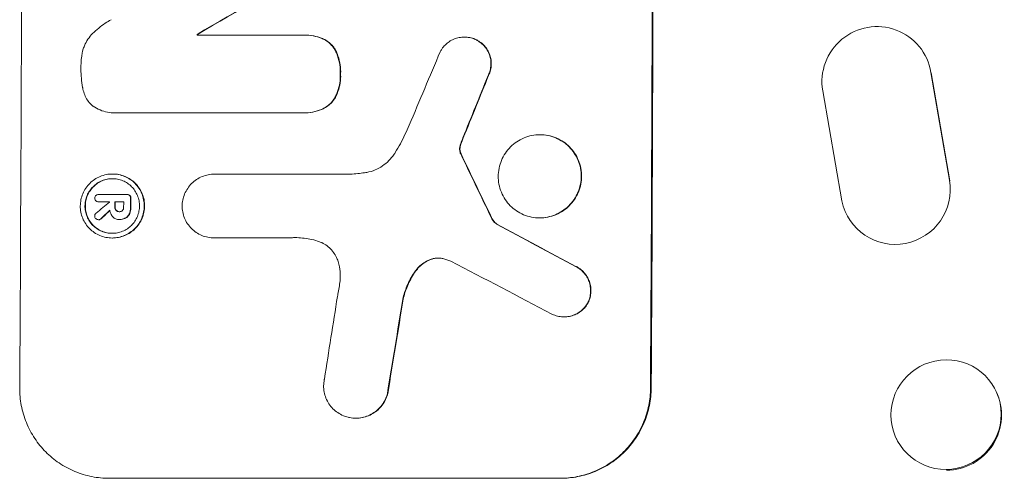
# Model space of a CAD drawing. Units: millimetres. Extents: x -4763 to 4543, y -3949 to 5327.
# Drawn here: x -2860 to -2725, y 197 to 260 of the extents above; entities that cross this region are included whole.
import ezdxf

# ---------------------------------------------------------------- set-up
doc = ezdxf.new("R2010")
doc.units = ezdxf.units.MM
doc.header["$LTSCALE"] = 20
doc.layers.add('2d', color=230, linetype='Continuous')

msp = doc.modelspace()

# ---------------------------------------------------------------- linework, layer by layer
at = {"layer": '2d', "lineweight": 0}
for p, q in [((-2835.93, 258.13), (-2835.98, 258.13)), ((-2835.98, 258.04), (-2821.65, 258.04)), ((-2821.39, 258.04), (-2821.44, 258.04)), ((-2799.36, 257.75), (-2799.41, 257.75)), ((-2736.7, 255.87), (-2736.65, 255.79)), ((-2733, 238.15), (-2735.54, 252.93)), ((-2735.48, 252.84), (-2732.95, 238.08)), ((-2750.34, 250.39), (-2747.72, 235.33)), ((-2847.16, 247.37), (-2847.21, 247.37)), ((-2821.7, 247.38), (-2846.86, 247.38)), ((-2821.42, 247.37), (-2821.47, 247.37)), ((-2789, 244.38), (-2789.06, 244.38)), ((-2847.53, 239.01), (-2847.58, 239.01)), ((-2833.56, 239), (-2833.61, 239)), ((-2833.58, 239), (-2815.01, 239)), ((-2849.42, 236.22), (-2849.48, 236.22)), ((-2849.46, 236.22), (-2845.62, 236.22)), ((-2845.53, 236.22), (-2845.59, 236.22)), ((-2849.44, 235.19), (-2849.49, 235.19)), ((-2847.98, 235.19), (-2849.46, 235.19)), ((-2846.03, 235.19), (-2847.24, 235.19)), ((-2846.59, 233.85), (-2846.64, 233.85)), ((-2849.43, 232.75), (-2849.48, 232.75)), ((-2846.63, 232.78), (-2846.68, 232.78)), ((-2846.53, 232.78), (-2846.58, 232.78)), ((-2794.95, 232.17), (-2795.01, 232.17)), ((-2789.05, 233.01), (-2789.11, 233.01)), ((-2746.62, 232.69), (-2746.57, 232.61)), ((-2847.57, 230.25), (-2847.62, 230.25)), ((-2833.61, 230.27), (-2833.66, 230.27)), ((-2823.31, 230.27), (-2833.62, 230.27)), ((-2785.71, 219.45), (-2785.76, 219.45)), ((-2726.65, 209.33), (-2726.59, 209.22)), ((-2814.21, 205.59), (-2814.26, 205.59)), ((-2740.26, 202.8), (-2740.2, 202.68)), ((-2786.23, 197.35), (-2848.01, 197.35))]:
    msp.add_line(p, q, dxfattribs=at)
for centre, major_axis, ratio, start_param, end_param in [((-2917.37, 332.95), (0, 1098), 0.052336, -1.68328, -1.458313), ((-2831.02, 332.95), (0, 1100), 0.052336, -1.683074, -1.458518), ((-2765.27, 332.95), (1879.14, 1097.71), 0.013322, -1.616189, -1.607405), ((-2742.94, 251.7), (6.25, 4.17), 0.995431, -0.425825, 2.725843), ((-2893.26, 332.95), (0, 1098), 0.052336, -1.639075, -1.638991), ((-2827.74, 332.95), (-459.06, -1096.81), 0.04455, 1.509811, 1.519016), ((-2821.15, 332.95), (441.07, 1097.82), 0.045077, -1.633817, -1.626041), ((-2901.25, 332.95), (-532.5, 1097.77), 0.042385, -1.682468, -1.674499), ((-2740.38, 236.86), (-6.24, -4.17), 0.995431, -0.385231, 2.724193), ((-2786.88, 332.95), (-1328.15, -1096.64), 0.02123, 1.505867, 1.507256), ((-2905.17, 332.95), (0, 1097), 0.052344, -1.660043, -1.660031), ((-2904.43, 332.95), (0, 1098), 0.052336, -1.660592, -1.659949), ((-2903.22, 332.95), (0, 1097), 0.052336, -1.660674, -1.660031), ((-2902.28, 332.95), (0, 1098), 0.052336, -1.660592, -1.659493), ((-2799.41, 332.95), (1174.58, 1097.63), 0.024414, -1.635936, -1.634913), ((-3041.05, 332.95), (-2058.44, 1097.74), 0.011594, -1.689795, -1.684453), ((-3061.08, 332.95), (2100.99, -1096.75), 0.011213, 1.446024, 1.452665), ((-2857.04, 332.95), (-167.43, -1096.97), 0.051148, 1.467178, 1.477523), ((-2847.37, 332.95), (174.13, 1097.96), 0.051055, -1.675875, -1.664042), ((-2733.45, 206.07), (6.81, 3.27), 0.991764, -2.015217, 4.267968)]:
    msp.add_ellipse(centre, major_axis=major_axis, ratio=ratio, start_param=start_param, end_param=end_param, dxfattribs=at)
at = {"layer": '2d', "lineweight": 0, "extrusion": (0, 0, -1)}
for centre, major_axis, ratio, start_param, end_param in [((-2831.02, 332.95), (0, -1098), 0.052336, -1.68328, -1.458313), ((-2765.27, 332.95), (-1877.43, -1096.71), 0.013322, -1.534133, -1.525341), ((-2893.26, 332.95), (0, -1097), 0.052336, -1.502539, -1.502456), ((-2821.15, 332.95), (-440.67, -1096.82), 0.045077, -1.515485, -1.507702), ((-2901.25, 332.95), (532.02, -1096.77), 0.042385, -1.467018, -1.459042), ((-2904.43, 332.95), (0, -1097), 0.052336, -1.481562, -1.480918), ((-2902.28, 332.95), (0, -1097), 0.052336, -1.482019, -1.480918), ((-2799.41, 332.95), (-1173.51, -1096.63), 0.024414, -1.506637, -1.505574), ((-3041.05, 332.95), (2056.56, -1096.74), 0.011594, -1.457056, -1.451709), ((-2847.37, 332.95), (-173.98, -1096.96), 0.051055, -1.477458, -1.465614), ((-2733.4, 205.95), (6.81, 3.27), 0.991764, 0, 2.015217), ((-2733.4, 205.95), (-6.81, -3.27), 0.991764, -1.126376, -1.125293)]:
    msp.add_ellipse(centre, major_axis=major_axis, ratio=ratio, start_param=start_param, end_param=end_param, dxfattribs=at)
at = {"layer": '2d', "lineweight": 0}
for points, knots in [([(-2850.29, 258.24), (-2849.76, 258.75), (-2849.18, 259.23), (-2848.3, 259.82), (-2848.04, 259.99), (-2847.77, 260.14)], [65.249841, 65.249841, 65.249841, 65.249841, 67.425281, 67.425281, 68.299602, 68.299602, 68.299602, 68.299602]), ([(-2851.61, 255.99), (-2851.56, 256.19), (-2851.49, 256.39), (-2851.28, 256.89), (-2851.11, 257.19), (-2850.74, 257.75), (-2850.53, 258), (-2850.3, 258.24), (-2850.29, 258.24), (-2850.29, 258.24)], [24.340309, 24.340309, 24.340309, 24.340309, 24.933333, 24.933333, 25.893421, 25.893421, 26.853509, 26.853509, 26.873233, 26.873233, 26.873233, 26.873233]), ([(-2821.65, 258.04), (-2821.58, 258.04), (-2821.51, 258.04), (-2821.44, 258.04), (-2820.99, 258.04), (-2820.54, 258), (-2819.69, 257.84), (-2819.31, 257.73), (-2818.93, 257.58)], [-0.215709, -0.215709, -0.215709, -0.215709, 0, 0, 0, 1.331852, 1.331852, 2.463901, 2.463901, 2.463901, 2.463901]), ([(-2818.88, 257.58), (-2819.26, 257.73), (-2819.64, 257.84), (-2820.48, 258), (-2820.94, 258.04), (-2821.39, 258.04)], [-2.464002, -2.464002, -2.464002, -2.464002, -1.332744, -1.332744, 0, 0, 0, 0]), ([(-2818.93, 257.58), (-2818.92, 257.58), (-2818.9, 257.57), (-2818.66, 257.47), (-2818.44, 257.35), (-2818.04, 257.08), (-2817.85, 256.92), (-2817.52, 256.59), (-2817.37, 256.4), (-2817.18, 256.13), (-2817.13, 256.05), (-2817.09, 255.97)], [1.35763, 1.35763, 1.35763, 1.35763, 1.404457, 1.404457, 2.106685, 2.106685, 2.808914, 2.808914, 3.512185, 3.512185, 3.767874, 3.767874, 3.767874, 3.767874]), ([(-2817.04, 255.97), (-2817.08, 256.05), (-2817.13, 256.13), (-2817.31, 256.41), (-2817.47, 256.59), (-2817.8, 256.92), (-2817.98, 257.08), (-2818.39, 257.35), (-2818.61, 257.47), (-2818.85, 257.57), (-2818.87, 257.58), (-2818.88, 257.58)], [18.72132, 18.72132, 18.72132, 18.72132, 18.978298, 18.978298, 19.682019, 19.682019, 20.383794, 20.383794, 21.085569, 21.085569, 21.131544, 21.131544, 21.131544, 21.131544]), ([(-2802.7, 255.76), (-2802.64, 255.88), (-2802.57, 256), (-2802.35, 256.32), (-2802.2, 256.5), (-2801.87, 256.83), (-2801.68, 256.99), (-2801.28, 257.26), (-2801.06, 257.38), (-2800.6, 257.57), (-2800.36, 257.64), (-2799.89, 257.73), (-2799.64, 257.75), (-2799.41, 257.75), (-2799.18, 257.75), (-2798.94, 257.73), (-2798.46, 257.64), (-2798.22, 257.57), (-2797.91, 257.44), (-2797.83, 257.4), (-2797.75, 257.36)], [-3.885313, -3.885313, -3.885313, -3.885313, -3.493176, -3.493176, -2.792986, -2.792986, -2.094739, -2.094739, -1.396493, -1.396493, -0.698246, -0.698246, 0, 0, 0, 0.698699, 0.698699, 1.397397, 1.397397, 1.656109, 1.656109, 1.656109, 1.656109]), ([(-2797.69, 257.36), (-2797.78, 257.4), (-2797.86, 257.44), (-2798.17, 257.57), (-2798.41, 257.64), (-2798.89, 257.73), (-2799.13, 257.75), (-2799.36, 257.75)], [-1.656042, -1.656042, -1.656042, -1.656042, -1.396493, -1.396493, -0.698247, -0.698247, 0, 0, 0, 0]), ([(-2797.75, 257.36), (-2797.61, 257.29), (-2797.48, 257.21), (-2797.16, 256.99), (-2796.98, 256.84), (-2796.65, 256.52), (-2796.5, 256.34), (-2796.24, 255.94), (-2796.12, 255.72), (-2795.94, 255.27), (-2795.87, 255.04), (-2795.78, 254.57), (-2795.76, 254.33), (-2795.76, 253.87), (-2795.78, 253.64), (-2795.88, 253.17), (-2795.95, 252.93), (-2796.07, 252.63), (-2796.11, 252.56), (-2796.14, 252.48)], [1.627614, 1.627614, 1.627614, 1.627614, 2.05878, 2.05878, 2.74504, 2.74504, 3.433209, 3.433209, 4.121378, 4.121378, 4.809547, 4.809547, 5.497716, 5.497716, 6.186013, 6.186013, 6.87431, 6.87431, 7.107115, 7.107115, 7.107115, 7.107115]), ([(-2796.09, 252.48), (-2796.05, 252.56), (-2796.02, 252.63), (-2795.89, 252.93), (-2795.82, 253.17), (-2795.73, 253.64), (-2795.71, 253.87), (-2795.7, 254.33), (-2795.73, 254.57), (-2795.82, 255.04), (-2795.89, 255.27), (-2796.07, 255.72), (-2796.18, 255.94), (-2796.45, 256.33), (-2796.6, 256.52), (-2796.92, 256.84), (-2797.1, 256.99), (-2797.43, 257.21), (-2797.56, 257.29), (-2797.69, 257.36)], [14.884916, 14.884916, 14.884916, 14.884916, 15.118623, 15.118623, 15.80643, 15.80643, 16.494237, 16.494237, 17.18196, 17.18196, 17.869682, 17.869682, 18.557404, 18.557404, 19.245127, 19.245127, 19.93183, 19.93183, 20.364263, 20.364263, 20.364263, 20.364263]), ([(-2851.88, 253.56), (-2851.88, 253.63), (-2851.88, 253.71), (-2851.88, 254.38), (-2851.82, 254.98), (-2851.68, 255.72), (-2851.65, 255.85), (-2851.61, 255.99)], [42.237494, 42.237494, 42.237494, 42.237494, 42.466418, 42.466418, 44.236834, 44.236834, 44.62424, 44.62424, 44.62424, 44.62424]), ([(-2817.09, 255.97), (-2817.01, 255.82), (-2816.94, 255.66), (-2816.7, 255.09), (-2816.58, 254.67), (-2816.42, 253.83), (-2816.38, 253.41), (-2816.38, 252.9), (-2816.39, 252.8), (-2816.39, 252.7)], [6.880678, 6.880678, 6.880678, 6.880678, 7.379204, 7.379204, 8.61031, 8.61031, 9.841416, 9.841416, 10.136588, 10.136588, 10.136588, 10.136588]), ([(-2816.34, 252.7), (-2816.33, 252.8), (-2816.33, 252.9), (-2816.33, 253.41), (-2816.37, 253.83), (-2816.53, 254.67), (-2816.65, 255.09), (-2816.88, 255.66), (-2816.96, 255.82), (-2817.04, 255.97)], [29.232672, 29.232672, 29.232672, 29.232672, 29.527843, 29.527843, 30.758944, 30.758944, 31.990046, 31.990046, 32.488568, 32.488568, 32.488568, 32.488568]), ([(-2851.63, 250.77), (-2851.64, 250.8), (-2851.65, 250.83), (-2851.81, 251.7), (-2851.89, 252.54), (-2851.88, 253.42), (-2851.88, 253.49), (-2851.88, 253.56)], [55.896087, 55.896087, 55.896087, 55.896087, 55.990523, 55.990523, 58.42929, 58.42929, 58.638777, 58.638777, 58.638777, 58.638777]), ([(-2816.39, 252.7), (-2816.39, 252.59), (-2816.38, 252.49), (-2816.39, 251.99), (-2816.42, 251.59), (-2816.58, 250.79), (-2816.7, 250.4), (-2816.94, 249.83), (-2817.02, 249.66), (-2817.11, 249.49)], [9.026432, 9.026432, 9.026432, 9.026432, 9.34302, 9.34302, 10.512045, 10.512045, 11.681071, 11.681071, 12.231727, 12.231727, 12.231727, 12.231727]), ([(-2817.06, 249.49), (-2816.97, 249.66), (-2816.89, 249.83), (-2816.65, 250.39), (-2816.53, 250.79), (-2816.37, 251.59), (-2816.33, 251.99), (-2816.33, 252.49), (-2816.33, 252.59), (-2816.34, 252.7)], [25.143494, 25.143494, 25.143494, 25.143494, 25.692502, 25.692502, 26.862411, 26.862411, 28.032321, 28.032321, 28.348911, 28.348911, 28.348911, 28.348911]), ([(-2850.32, 248.36), (-2850.38, 248.41), (-2850.44, 248.47), (-2850.68, 248.7), (-2850.85, 248.91), (-2851.15, 249.36), (-2851.27, 249.6), (-2851.48, 250.11), (-2851.56, 250.37), (-2851.62, 250.68), (-2851.63, 250.72), (-2851.63, 250.77)], [15.223345, 15.223345, 15.223345, 15.223345, 15.459761, 15.459761, 16.233545, 16.233545, 17.007328, 17.007328, 17.781112, 17.781112, 17.91191, 17.91191, 17.91191, 17.91191]), ([(-2817.11, 249.49), (-2817.16, 249.41), (-2817.21, 249.33), (-2817.4, 249.05), (-2817.56, 248.85), (-2817.9, 248.51), (-2818.09, 248.36), (-2818.51, 248.08), (-2818.73, 247.95), (-2818.97, 247.86), (-2818.97, 247.86), (-2818.97, 247.86)], [7.667527, 7.667527, 7.667527, 7.667527, 7.927442, 7.927442, 8.648605, 8.648605, 9.36859, 9.36859, 10.088575, 10.088575, 10.090466, 10.090466, 10.090466, 10.090466]), ([(-2818.92, 247.86), (-2818.92, 247.86), (-2818.92, 247.86), (-2818.68, 247.95), (-2818.46, 248.08), (-2818.04, 248.36), (-2817.85, 248.51), (-2817.51, 248.85), (-2817.35, 249.05), (-2817.16, 249.33), (-2817.11, 249.41), (-2817.06, 249.49)], [12.966595, 12.966595, 12.966595, 12.966595, 12.968485, 12.968485, 13.688469, 13.688469, 14.408454, 14.408454, 15.129614, 15.129614, 15.389528, 15.389528, 15.389528, 15.389528]), ([(-2846.86, 247.38), (-2846.98, 247.37), (-2847.1, 247.37), (-2847.55, 247.37), (-2847.9, 247.4), (-2848.6, 247.54), (-2848.94, 247.64), (-2849.6, 247.92), (-2849.92, 248.09), (-2850.25, 248.31), (-2850.29, 248.33), (-2850.32, 248.36)], [15.961096, 15.961096, 15.961096, 15.961096, 16.306501, 16.306501, 17.324163, 17.324163, 18.341826, 18.341826, 19.359488, 19.359488, 19.484565, 19.484565, 19.484565, 19.484565]), ([(-2818.97, 247.86), (-2819.36, 247.7), (-2819.77, 247.58), (-2820.61, 247.41), (-2821.05, 247.37), (-2821.55, 247.37), (-2821.62, 247.38), (-2821.7, 247.38)], [17.909164, 17.909164, 17.909164, 17.909164, 19.099417, 19.099417, 20.371792, 20.371792, 20.592134, 20.592134, 20.592134, 20.592134]), ([(-2821.42, 247.37), (-2821, 247.37), (-2820.56, 247.41), (-2819.72, 247.58), (-2819.31, 247.7), (-2818.92, 247.86)], [20.371743, 20.371743, 20.371743, 20.371743, 21.644116, 21.644116, 22.83437, 22.83437, 22.83437, 22.83437]), ([(-2808.85, 241.96), (-2808.61, 242.35), (-2808.38, 242.75), (-2807.72, 243.98), (-2807.31, 244.83), (-2806.95, 245.69)], [115.280464, 115.280464, 115.280464, 115.280464, 116.585597, 116.585597, 119.236515, 119.236515, 119.236515, 119.236515]), ([(-2789.06, 244.38), (-2788.7, 244.38), (-2788.33, 244.35), (-2787.6, 244.21), (-2787.23, 244.1), (-2786.54, 243.81), (-2786.2, 243.63), (-2785.58, 243.21), (-2785.3, 242.97), (-2784.8, 242.47), (-2784.56, 242.18), (-2784.15, 241.56), (-2783.97, 241.23), (-2783.68, 240.52), (-2783.57, 240.16), (-2783.43, 239.42), (-2783.4, 239.05), (-2783.4, 238.34), (-2783.44, 237.97), (-2783.59, 237.24), (-2783.7, 236.87), (-2783.99, 236.17), (-2784.17, 235.83), (-2784.59, 235.21), (-2784.83, 234.93), (-2785.34, 234.42), (-2785.63, 234.19), (-2786.25, 233.77), (-2786.58, 233.59), (-2787.28, 233.3), (-2787.65, 233.19), (-2788.38, 233.04), (-2788.75, 233.01), (-2789.46, 233.01), (-2789.83, 233.04), (-2790.57, 233.19), (-2790.93, 233.3), (-2791.63, 233.59), (-2791.96, 233.77), (-2792.58, 234.19), (-2792.86, 234.42), (-2793.37, 234.93), (-2793.6, 235.21), (-2794.02, 235.84), (-2794.19, 236.17), (-2794.48, 236.87), (-2794.59, 237.24), (-2794.73, 237.97), (-2794.76, 238.34), (-2794.76, 239.05), (-2794.72, 239.42), (-2794.58, 240.16), (-2794.46, 240.52), (-2794.17, 241.22), (-2793.99, 241.56), (-2793.57, 242.18), (-2793.33, 242.47), (-2792.83, 242.97), (-2792.54, 243.21), (-2791.92, 243.63), (-2791.58, 243.81), (-2790.88, 244.1), (-2790.52, 244.21), (-2789.78, 244.35), (-2789.41, 244.38), (-2789.06, 244.38)], [0, 0, 0, 0, 1.070876, 1.070876, 2.141752, 2.141752, 3.212629, 3.212629, 4.283505, 4.283505, 5.358605, 5.358605, 6.433705, 6.433705, 7.508805, 7.508805, 8.583906, 8.583906, 9.65938, 9.65938, 10.734855, 10.734855, 11.81033, 11.81033, 12.885805, 12.885805, 13.956719, 13.956719, 15.027633, 15.027633, 16.098547, 16.098547, 17.169461, 17.169461, 18.241478, 18.241478, 19.313495, 19.313495, 20.385513, 20.385513, 21.45753, 21.45753, 22.531902, 22.531902, 23.606273, 23.606273, 24.680645, 24.680645, 25.755016, 25.755016, 26.829139, 26.829139, 27.903262, 27.903262, 28.977386, 28.977386, 30.051509, 30.051509, 31.123362, 31.123362, 32.195215, 32.195215, 33.267069, 33.267069, 34.338922, 34.338922, 34.338922, 34.338922]), ([(-2789.05, 233.01), (-2788.7, 233.01), (-2788.33, 233.04), (-2787.6, 233.19), (-2787.23, 233.3), (-2786.53, 233.59), (-2786.19, 233.77), (-2785.57, 234.19), (-2785.29, 234.42), (-2784.78, 234.93), (-2784.54, 235.21), (-2784.12, 235.83), (-2783.94, 236.17), (-2783.64, 236.87), (-2783.53, 237.24), (-2783.39, 237.97), (-2783.35, 238.34), (-2783.35, 239.05), (-2783.38, 239.42), (-2783.52, 240.16), (-2783.63, 240.52), (-2783.92, 241.23), (-2784.09, 241.56), (-2784.51, 242.18), (-2784.75, 242.47), (-2785.25, 242.97), (-2785.53, 243.21), (-2786.15, 243.63), (-2786.48, 243.81), (-2787.18, 244.1), (-2787.55, 244.21), (-2788.28, 244.35), (-2788.65, 244.38), (-2789, 244.38)], [17.169403, 17.169403, 17.169403, 17.169403, 18.240318, 18.240318, 19.311232, 19.311232, 20.382146, 20.382146, 21.45306, 21.45306, 22.528527, 22.528527, 23.603994, 23.603994, 24.679461, 24.679461, 25.754928, 25.754928, 26.830021, 26.830021, 27.905113, 27.905113, 28.980206, 28.980206, 30.055299, 30.055299, 31.126176, 31.126176, 32.197052, 32.197052, 33.267929, 33.267929, 34.338806, 34.338806, 34.338806, 34.338806]), ([(-2799.89, 243.19), (-2799.94, 243.05), (-2799.98, 242.91), (-2800.02, 242.7), (-2800.03, 242.63), (-2800.04, 242.56)], [3.1277042, 3.1277042, 3.1277042, 3.1277042, 3.5375766, 3.5375766, 3.7445401, 3.7445401, 3.7445401, 3.7445401]), ([(-2799.99, 242.56), (-2799.98, 242.63), (-2799.97, 242.7), (-2799.93, 242.91), (-2799.89, 243.05), (-2799.84, 243.19)], [12.4301936, 12.4301936, 12.4301936, 12.4301936, 12.6375874, 12.6375874, 13.0470664, 13.0470664, 13.0470664, 13.0470664]), ([(-2799.84, 243.19), (-2799.81, 243.27), (-2799.78, 243.34), (-2799.68, 243.6), (-2799.61, 243.79), (-2799.54, 243.97)], [25.5116165, 25.5116165, 25.5116165, 25.5116165, 25.7461134, 25.7461134, 26.3046113, 26.3046113, 26.3046113, 26.3046113]), ([(-2813.07, 239.18), (-2812.96, 239.2), (-2812.85, 239.21), (-2812.36, 239.31), (-2811.99, 239.42), (-2811.27, 239.72), (-2810.92, 239.91), (-2810.28, 240.34), (-2809.99, 240.58), (-2809.47, 241.1), (-2809.22, 241.39), (-2808.95, 241.79), (-2808.9, 241.88), (-2808.85, 241.96)], [18.424788, 18.424788, 18.424788, 18.424788, 18.745098, 18.745098, 19.846853, 19.846853, 20.948608, 20.948608, 22.050364, 22.050364, 23.154229, 23.154229, 23.438138, 23.438138, 23.438138, 23.438138]), ([(-2800.04, 242.56), (-2800.05, 242.51), (-2800.05, 242.45), (-2800.05, 242.25), (-2800.03, 242.1), (-2799.98, 241.96)], [2.051969, 2.051969, 2.051969, 2.051969, 2.2158216, 2.2158216, 2.6458075, 2.6458075, 2.6458075, 2.6458075]), ([(-2799.93, 241.96), (-2799.98, 242.1), (-2800, 242.25), (-2800, 242.45), (-2799.99, 242.51), (-2799.99, 242.56)], [6.2176712, 6.2176712, 6.2176712, 6.2176712, 6.6476546, 6.6476546, 6.8115062, 6.8115062, 6.8115062, 6.8115062]), ([(-2799.98, 241.96), (-2799.98, 241.93), (-2799.97, 241.9), (-2799.94, 241.84), (-2799.92, 241.8), (-2799.9, 241.76)], [1.7207269, 1.7207269, 1.7207269, 1.7207269, 1.8020372, 1.8020372, 1.9220516, 1.9220516, 1.9220516, 1.9220516]), ([(-2799.85, 241.76), (-2799.87, 241.8), (-2799.89, 241.84), (-2799.91, 241.9), (-2799.92, 241.93), (-2799.93, 241.96)], [3.8423361, 3.8423361, 3.8423361, 3.8423361, 3.9626511, 3.9626511, 4.0436493, 4.0436493, 4.0436493, 4.0436493]), ([(-2847.58, 239.01), (-2847.31, 239.01), (-2847.02, 238.99), (-2846.46, 238.88), (-2846.18, 238.79), (-2845.64, 238.57), (-2845.38, 238.43), (-2844.91, 238.11), (-2844.69, 237.93), (-2844.3, 237.54), (-2844.12, 237.32), (-2843.8, 236.84), (-2843.66, 236.58), (-2843.44, 236.04), (-2843.36, 235.76), (-2843.25, 235.19), (-2843.22, 234.91), (-2843.23, 234.36), (-2843.25, 234.07), (-2843.37, 233.51), (-2843.45, 233.23), (-2843.68, 232.69), (-2843.82, 232.43), (-2844.14, 231.95), (-2844.33, 231.73), (-2844.72, 231.34), (-2844.94, 231.16), (-2845.42, 230.84), (-2845.68, 230.7), (-2846.22, 230.47), (-2846.5, 230.39), (-2847.06, 230.28), (-2847.35, 230.25), (-2847.9, 230.25), (-2848.18, 230.28), (-2848.74, 230.39), (-2849.03, 230.47), (-2849.56, 230.7), (-2849.82, 230.84), (-2850.3, 231.16), (-2850.51, 231.34), (-2850.9, 231.73), (-2851.08, 231.95), (-2851.4, 232.43), (-2851.54, 232.69), (-2851.76, 233.23), (-2851.84, 233.51), (-2851.95, 234.07), (-2851.98, 234.36), (-2851.97, 234.91), (-2851.94, 235.19), (-2851.83, 235.76), (-2851.75, 236.04), (-2851.52, 236.58), (-2851.38, 236.84), (-2851.06, 237.32), (-2850.87, 237.54), (-2850.48, 237.92), (-2850.26, 238.11), (-2849.78, 238.43), (-2849.53, 238.57), (-2848.99, 238.79), (-2848.7, 238.88), (-2848.14, 238.99), (-2847.85, 239.01), (-2847.58, 239.01)], [0, 0, 0, 0, 0.824768, 0.824768, 1.649535, 1.649535, 2.474303, 2.474303, 3.299071, 3.299071, 4.127417, 4.127417, 4.955764, 4.955764, 5.78411, 5.78411, 6.612456, 6.612456, 7.441035, 7.441035, 8.269613, 8.269613, 9.098192, 9.098192, 9.92677, 9.92677, 10.751561, 10.751561, 11.576352, 11.576352, 12.401143, 12.401143, 13.225934, 13.225934, 14.051637, 14.051637, 14.877339, 14.877339, 15.703042, 15.703042, 16.528744, 16.528744, 17.356411, 17.356411, 18.184078, 18.184078, 19.011746, 19.011746, 19.839413, 19.839413, 20.666926, 20.666926, 21.494439, 21.494439, 22.321952, 22.321952, 23.149466, 23.149466, 23.975067, 23.975067, 24.800667, 24.800667, 25.626268, 25.626268, 26.451869, 26.451869, 26.451869, 26.451869]), ([(-2847.57, 230.25), (-2847.29, 230.25), (-2847.01, 230.28), (-2846.44, 230.39), (-2846.16, 230.47), (-2845.62, 230.7), (-2845.36, 230.84), (-2844.88, 231.16), (-2844.66, 231.34), (-2844.27, 231.73), (-2844.09, 231.95), (-2843.77, 232.43), (-2843.63, 232.69), (-2843.4, 233.23), (-2843.32, 233.51), (-2843.2, 234.07), (-2843.17, 234.36), (-2843.17, 234.91), (-2843.2, 235.19), (-2843.3, 235.76), (-2843.39, 236.04), (-2843.61, 236.58), (-2843.75, 236.84), (-2844.07, 237.32), (-2844.25, 237.54), (-2844.63, 237.92), (-2844.85, 238.11), (-2845.33, 238.43), (-2845.59, 238.57), (-2846.12, 238.79), (-2846.4, 238.88), (-2846.97, 238.99), (-2847.25, 239.01), (-2847.53, 239.01)], [13.225885, 13.225885, 13.225885, 13.225885, 14.051586, 14.051586, 14.877287, 14.877287, 15.702988, 15.702988, 16.52869, 16.52869, 17.356352, 17.356352, 18.184014, 18.184014, 19.011676, 19.011676, 19.839338, 19.839338, 20.666847, 20.666847, 21.494355, 21.494355, 22.321864, 22.321864, 23.149372, 23.149372, 23.974972, 23.974972, 24.800572, 24.800572, 25.626172, 25.626172, 26.451771, 26.451771, 26.451771, 26.451771]), ([(-2838.03, 234.63), (-2838.03, 234.89), (-2838, 235.17), (-2837.89, 235.72), (-2837.81, 236), (-2837.58, 236.55), (-2837.44, 236.81), (-2837.11, 237.29), (-2836.93, 237.51), (-2836.53, 237.9), (-2836.31, 238.09), (-2835.83, 238.41), (-2835.57, 238.55), (-2835.03, 238.77), (-2834.74, 238.86), (-2834.18, 238.97), (-2833.89, 239), (-2833.61, 239), (-2833.6, 239), (-2833.59, 239), (-2833.58, 239)], [-6.6146, -6.6146, -6.6146, -6.6146, -5.81963, -5.81963, -4.986196, -4.986196, -4.152761, -4.152761, -3.319326, -3.319326, -2.489495, -2.489495, -1.659663, -1.659663, -0.829832, -0.829832, 0, 0, 0, 0.035856, 0.035856, 0.035856, 0.035856]), ([(-2815.01, 239), (-2814.67, 239.01), (-2814.34, 239.04), (-2813.69, 239.1), (-2813.38, 239.14), (-2813.07, 239.18)], [71.121511, 71.121511, 71.121511, 71.121511, 72.103972, 72.103972, 73.018308, 73.018308, 73.018308, 73.018308]), ([(-2847.58, 238.37), (-2847.82, 238.37), (-2848.06, 238.35), (-2848.54, 238.25), (-2848.78, 238.18), (-2849.24, 237.99), (-2849.47, 237.87), (-2849.87, 237.6), (-2850.06, 237.44), (-2850.4, 237.11), (-2850.55, 236.92), (-2850.83, 236.51), (-2850.95, 236.29), (-2851.14, 235.83), (-2851.21, 235.59), (-2851.31, 235.11), (-2851.33, 234.87), (-2851.34, 234.4), (-2851.31, 234.16), (-2851.22, 233.67), (-2851.15, 233.43), (-2850.96, 232.97), (-2850.85, 232.75), (-2850.57, 232.34), (-2850.42, 232.15), (-2850.09, 231.82), (-2849.9, 231.67), (-2849.5, 231.39), (-2849.28, 231.27), (-2848.82, 231.08), (-2848.58, 231.01), (-2848.09, 230.92), (-2847.85, 230.89), (-2847.38, 230.89), (-2847.14, 230.92), (-2846.66, 231.01), (-2846.42, 231.08), (-2845.96, 231.27), (-2845.74, 231.39), (-2845.33, 231.66), (-2845.14, 231.82), (-2844.81, 232.15), (-2844.65, 232.34), (-2844.37, 232.75), (-2844.25, 232.97), (-2844.06, 233.43), (-2843.99, 233.67), (-2843.89, 234.15), (-2843.87, 234.4), (-2843.86, 234.87), (-2843.89, 235.11), (-2843.98, 235.59), (-2844.05, 235.83), (-2844.24, 236.29), (-2844.36, 236.52), (-2844.63, 236.92), (-2844.78, 237.11), (-2845.11, 237.44), (-2845.3, 237.6), (-2845.71, 237.87), (-2845.93, 237.99), (-2846.38, 238.18), (-2846.62, 238.26), (-2847.11, 238.35), (-2847.35, 238.37), (-2847.58, 238.37)], [0, 0, 0, 0, 0.704911, 0.704911, 1.409822, 1.409822, 2.114733, 2.114733, 2.819644, 2.819644, 3.526191, 3.526191, 4.232739, 4.232739, 4.939286, 4.939286, 5.645833, 5.645833, 6.352492, 6.352492, 7.059152, 7.059152, 7.765811, 7.765811, 8.47247, 8.47247, 9.177455, 9.177455, 9.88244, 9.88244, 10.587426, 10.587426, 11.292411, 11.292411, 11.996622, 11.996622, 12.700834, 12.700834, 13.405046, 13.405046, 14.109258, 14.109258, 14.81669, 14.81669, 15.524123, 15.524123, 16.231555, 16.231555, 16.938988, 16.938988, 17.646251, 17.646251, 18.353515, 18.353515, 19.060778, 19.060778, 19.768041, 19.768041, 20.472236, 20.472236, 21.176431, 21.176431, 21.880626, 21.880626, 22.58482, 22.58482, 22.58482, 22.58482]), ([(-2847.59, 230.89), (-2847.82, 230.89), (-2848.05, 230.92), (-2848.52, 231.01), (-2848.76, 231.08), (-2849.22, 231.27), (-2849.44, 231.39), (-2849.85, 231.67), (-2850.04, 231.82), (-2850.37, 232.15), (-2850.52, 232.34), (-2850.79, 232.75), (-2850.91, 232.97), (-2851.1, 233.43), (-2851.17, 233.67), (-2851.26, 234.16), (-2851.28, 234.4), (-2851.28, 234.87), (-2851.26, 235.11), (-2851.16, 235.59), (-2851.09, 235.83), (-2850.89, 236.29), (-2850.78, 236.51), (-2850.5, 236.92), (-2850.34, 237.11), (-2850.01, 237.44), (-2849.82, 237.6), (-2849.41, 237.87), (-2849.19, 237.99), (-2848.73, 238.18), (-2848.49, 238.25), (-2848.02, 238.35), (-2847.78, 238.37), (-2847.56, 238.37)], [11.318653, 11.318653, 11.318653, 11.318653, 11.997352, 11.997352, 12.702336, 12.702336, 13.40732, 13.40732, 14.112304, 14.112304, 14.818959, 14.818959, 15.525614, 15.525614, 16.232269, 16.232269, 16.938924, 16.938924, 17.645467, 17.645467, 18.35201, 18.35201, 19.058553, 19.058553, 19.765097, 19.765097, 20.470007, 20.470007, 21.174917, 21.174917, 21.879827, 21.879827, 22.558468, 22.558468, 22.558468, 22.558468]), ([(-2849.99, 235.7), (-2849.99, 235.71), (-2849.99, 235.72), (-2849.99, 235.79), (-2849.98, 235.85), (-2849.93, 235.98), (-2849.89, 236.03), (-2849.84, 236.08), (-2849.84, 236.08), (-2849.84, 236.08)], [2.2534449, 2.2534449, 2.2534449, 2.2534449, 2.2731342, 2.2731342, 2.4629712, 2.4629712, 2.6528081, 2.6528081, 2.6568152, 2.6568152, 2.6568152, 2.6568152]), ([(-2849.84, 236.08), (-2849.8, 236.12), (-2849.75, 236.15), (-2849.62, 236.2), (-2849.55, 236.22), (-2849.48, 236.22), (-2849.47, 236.22), (-2849.46, 236.22), (-2849.46, 236.22)], [-0.3804717, -0.3804717, -0.3804717, -0.3804717, -0.2112577, -0.2112577, 0, 0, 0, 0.0185672, 0.0185672, 0.0185672, 0.0185672]), ([(-2845.62, 236.22), (-2845.61, 236.22), (-2845.6, 236.22), (-2845.59, 236.22), (-2845.52, 236.22), (-2845.45, 236.2), (-2845.33, 236.15), (-2845.27, 236.12), (-2845.23, 236.08)], [-0.0327976, -0.0327976, -0.0327976, -0.0327976, 0, 0, 0, 0.2012403, 0.2012403, 0.3763363, 0.3763363, 0.3763363, 0.3763363]), ([(-2845.18, 236.08), (-2845.22, 236.12), (-2845.27, 236.15), (-2845.4, 236.2), (-2845.47, 236.22), (-2845.53, 236.22)], [-0.3763437, -0.3763437, -0.3763437, -0.3763437, -0.2014471, -0.2014471, 0, 0, 0, 0]), ([(-2845.23, 236.08), (-2845.19, 236.04), (-2845.15, 235.98), (-2845.1, 235.86), (-2845.09, 235.79), (-2845.09, 235.71), (-2845.09, 235.7), (-2845.09, 235.69)], [0.4074324, 0.4074324, 0.4074324, 0.4074324, 0.5890929, 0.5890929, 0.786026, 0.786026, 0.8177958, 0.8177958, 0.8177958, 0.8177958]), ([(-2845.04, 235.69), (-2845.04, 235.7), (-2845.04, 235.71), (-2845.04, 235.79), (-2845.05, 235.86), (-2845.1, 235.98), (-2845.14, 236.04), (-2845.18, 236.08)], [2.3263285, 2.3263285, 2.3263285, 2.3263285, 2.3580981, 2.3580981, 2.5550298, 2.5550298, 2.7366896, 2.7366896, 2.7366896, 2.7366896]), ([(-2849.91, 235.41), (-2849.93, 235.44), (-2849.94, 235.46), (-2849.98, 235.55), (-2849.99, 235.63), (-2849.99, 235.7), (-2849.99, 235.7), (-2849.99, 235.7)], [2.175943, 2.175943, 2.175943, 2.175943, 2.25539, 2.25539, 2.460684, 2.460684, 2.4704139, 2.4704139, 2.4704139, 2.4704139]), ([(-2849.46, 235.19), (-2849.47, 235.19), (-2849.48, 235.19), (-2849.56, 235.19), (-2849.63, 235.2), (-2849.75, 235.26), (-2849.81, 235.3), (-2849.88, 235.36), (-2849.9, 235.39), (-2849.91, 235.41)], [1.5278396, 1.5278396, 1.5278396, 1.5278396, 1.5582399, 1.5582399, 1.7525957, 1.7525957, 1.9469515, 1.9469515, 2.0370276, 2.0370276, 2.0370276, 2.0370276]), ([(-2833.62, 230.27), (-2833.63, 230.27), (-2833.65, 230.27), (-2833.94, 230.27), (-2834.22, 230.29), (-2834.79, 230.4), (-2835.07, 230.49), (-2835.61, 230.71), (-2835.87, 230.85), (-2836.35, 231.18), (-2836.57, 231.36), (-2836.96, 231.75), (-2837.14, 231.97), (-2837.46, 232.45), (-2837.6, 232.71), (-2837.82, 233.25), (-2837.9, 233.54), (-2838.01, 234.09), (-2838.03, 234.36), (-2838.03, 234.63)], [13.24212, 13.24212, 13.24212, 13.24212, 13.285202, 13.285202, 14.114605, 14.114605, 14.944009, 14.944009, 15.773412, 15.773412, 16.602815, 16.602815, 17.434191, 17.434191, 18.265567, 18.265567, 19.096943, 19.096943, 19.891154, 19.891154, 19.891154, 19.891154]), ([(-2850, 233.26), (-2850, 233.26), (-2850, 233.26), (-2850, 233.33), (-2849.99, 233.4), (-2849.94, 233.53), (-2849.89, 233.59), (-2849.84, 233.65), (-2849.83, 233.65), (-2849.82, 233.66)], [2.3864588, 2.3864588, 2.3864588, 2.3864588, 2.3877472, 2.3877472, 2.5869631, 2.5869631, 2.7861791, 2.7861791, 2.8180413, 2.8180413, 2.8180413, 2.8180413]), ([(-2849.85, 232.9), (-2849.85, 232.9), (-2849.85, 232.91), (-2849.9, 232.95), (-2849.94, 233.01), (-2849.99, 233.13), (-2850, 233.2), (-2850, 233.26)], [1.8814033, 1.8814033, 1.8814033, 1.8814033, 1.895202, 1.895202, 2.0852463, 2.0852463, 2.274063, 2.274063, 2.274063, 2.274063]), ([(-2847.57, 233.2), (-2847.6, 233.24), (-2847.63, 233.28), (-2847.72, 233.41), (-2847.77, 233.52), (-2847.86, 233.73), (-2847.89, 233.84), (-2847.92, 233.98), (-2847.93, 234.02), (-2847.93, 234.05)], [6.6549043, 6.6549043, 6.6549043, 6.6549043, 6.7963352, 6.7963352, 7.120817, 7.120817, 7.4452989, 7.4452989, 7.5443115, 7.5443115, 7.5443115, 7.5443115]), ([(-2846.65, 232.78), (-2846.66, 232.78), (-2846.67, 232.78), (-2846.82, 232.78), (-2846.98, 232.81), (-2847.27, 232.93), (-2847.4, 233.02), (-2847.53, 233.15), (-2847.55, 233.18), (-2847.57, 233.2)], [3.512239, 3.512239, 3.512239, 3.512239, 3.543103, 3.543103, 3.984992, 3.984992, 4.426881, 4.426881, 4.527264, 4.527264, 4.527264, 4.527264]), ([(-2847.25, 234.49), (-2847.25, 234.48), (-2847.25, 234.47), (-2847.25, 234.38), (-2847.23, 234.29), (-2847.17, 234.14), (-2847.13, 234.08), (-2847.09, 234.03)], [0.9746831, 0.9746831, 0.9746831, 0.9746831, 1.0005972, 1.0005972, 1.2510473, 1.2510473, 1.4527149, 1.4527149, 1.4527149, 1.4527149]), ([(-2847.04, 234.03), (-2847.08, 234.08), (-2847.12, 234.14), (-2847.18, 234.29), (-2847.19, 234.38), (-2847.19, 234.47), (-2847.19, 234.48), (-2847.19, 234.49)], [2.5496994, 2.5496994, 2.5496994, 2.5496994, 2.7511125, 2.7511125, 3.0018273, 3.0018273, 3.0277416, 3.0277416, 3.0277416, 3.0277416]), ([(-2847.09, 234.03), (-2847.09, 234.03), (-2847.09, 234.03), (-2847.03, 233.97), (-2846.97, 233.93), (-2846.82, 233.87), (-2846.74, 233.85), (-2846.66, 233.85), (-2846.65, 233.85), (-2846.64, 233.85)], [1.3433888, 1.3433888, 1.3433888, 1.3433888, 1.3492875, 1.3492875, 1.5738185, 1.5738185, 1.7983494, 1.7983494, 1.8217353, 1.8217353, 1.8217353, 1.8217353]), ([(-2846.64, 233.85), (-2846.7, 233.85), (-2846.77, 233.87), (-2846.91, 233.93), (-2846.98, 233.97), (-2847.03, 234.03), (-2847.03, 234.03), (-2847.04, 234.03)], [1.8217286, 1.8217286, 1.8217286, 1.8217286, 2.0226342, 2.0226342, 2.2469257, 2.2469257, 2.253299, 2.253299, 2.253299, 2.253299]), ([(-2846.64, 233.85), (-2846.63, 233.85), (-2846.62, 233.85), (-2846.53, 233.85), (-2846.46, 233.86), (-2846.32, 233.92), (-2846.26, 233.96), (-2846.2, 234.02), (-2846.2, 234.02), (-2846.19, 234.03)], [1.6536526, 1.6536526, 1.6536526, 1.6536526, 1.6903308, 1.6903308, 1.901375, 1.901375, 2.1124191, 2.1124191, 2.1327462, 2.1327462, 2.1327462, 2.1327462]), ([(-2846.19, 234.03), (-2846.15, 234.08), (-2846.11, 234.14), (-2846.05, 234.28), (-2846.04, 234.37), (-2846.04, 234.46), (-2846.04, 234.48), (-2846.04, 234.49)], [2.4993947, 2.4993947, 2.4993947, 2.4993947, 2.6944113, 2.6944113, 2.9396749, 2.9396749, 2.977076, 2.977076, 2.977076, 2.977076]), ([(-2845.25, 233.61), (-2845.25, 233.6), (-2845.26, 233.59), (-2845.32, 233.43), (-2845.42, 233.29), (-2845.6, 233.11), (-2845.69, 233.04), (-2845.78, 232.99)], [2.2981813, 2.2981813, 2.2981813, 2.2981813, 2.333246, 2.333246, 2.8007594, 2.8007594, 3.1059841, 3.1059841, 3.1059841, 3.1059841]), ([(-2845.73, 232.99), (-2845.63, 233.04), (-2845.55, 233.11), (-2845.37, 233.29), (-2845.27, 233.43), (-2845.2, 233.59), (-2845.2, 233.6), (-2845.19, 233.61)], [4.3570957, 4.3570957, 4.3570957, 4.3570957, 4.6623212, 4.6623212, 5.1298309, 5.1298309, 5.1648949, 5.1648949, 5.1648949, 5.1648949]), ([(-2845.1, 234.49), (-2845.1, 234.47), (-2845.1, 234.45), (-2845.1, 234.28), (-2845.11, 234.13), (-2845.17, 233.86), (-2845.2, 233.73), (-2845.25, 233.61)], [3.4051931, 3.4051931, 3.4051931, 3.4051931, 3.4678462, 3.4678462, 3.9023464, 3.9023464, 4.2674424, 4.2674424, 4.2674424, 4.2674424]), ([(-2845.19, 233.61), (-2845.15, 233.73), (-2845.11, 233.86), (-2845.06, 234.13), (-2845.04, 234.28), (-2845.04, 234.45), (-2845.04, 234.47), (-2845.04, 234.49)], [9.6045258, 9.6045258, 9.6045258, 9.6045258, 9.9700359, 9.9700359, 10.4040634, 10.4040634, 10.4667154, 10.4667154, 10.4667154, 10.4667154]), ([(-2849.48, 232.75), (-2849.55, 232.75), (-2849.62, 232.77), (-2849.74, 232.82), (-2849.8, 232.86), (-2849.85, 232.9)], [1.6385812, 1.6385812, 1.6385812, 1.6385812, 1.8385702, 1.8385702, 2.029363, 2.029363, 2.029363, 2.029363]), ([(-2849.18, 232.89), (-2849.18, 232.88), (-2849.18, 232.88), (-2849.23, 232.84), (-2849.28, 232.81), (-2849.38, 232.76), (-2849.43, 232.75), (-2849.48, 232.75)], [0.9835961, 0.9835961, 0.9835961, 0.9835961, 0.9958634, 0.9958634, 1.1613337, 1.1613337, 1.3092377, 1.3092377, 1.3092377, 1.3092377]), ([(-2849.43, 232.75), (-2849.38, 232.75), (-2849.33, 232.76), (-2849.22, 232.81), (-2849.17, 232.84), (-2849.13, 232.88), (-2849.13, 232.88), (-2849.13, 232.89)], [1.3443655, 1.3443655, 1.3443655, 1.3443655, 1.49245, 1.49245, 1.6581011, 1.6581011, 1.670011, 1.670011, 1.670011, 1.670011]), ([(-2845.78, 232.99), (-2845.83, 232.96), (-2845.88, 232.93), (-2846.04, 232.87), (-2846.15, 232.84), (-2846.37, 232.79), (-2846.47, 232.78), (-2846.6, 232.78), (-2846.62, 232.78), (-2846.65, 232.78)], [4.2823363, 4.2823363, 4.2823363, 4.2823363, 4.4464333, 4.4464333, 4.7632266, 4.7632266, 5.0800198, 5.0800198, 5.1456637, 5.1456637, 5.1456637, 5.1456637]), ([(-2846.53, 232.78), (-2846.42, 232.78), (-2846.31, 232.79), (-2846.1, 232.84), (-2845.99, 232.87), (-2845.83, 232.93), (-2845.78, 232.96), (-2845.73, 232.99)], [5.0800012, 5.0800012, 5.0800012, 5.0800012, 5.3967945, 5.3967945, 5.7135879, 5.7135879, 5.877684, 5.877684, 5.877684, 5.877684]), ([(-2795.72, 233.05), (-2795.67, 232.94), (-2795.61, 232.83), (-2795.46, 232.61), (-2795.37, 232.49), (-2795.19, 232.31), (-2795.1, 232.24), (-2795.01, 232.17)], [4.44107, 4.44107, 4.44107, 4.44107, 4.781246, 4.781246, 5.216653, 5.216653, 5.555317, 5.555317, 5.555317, 5.555317]), ([(-2794.95, 232.17), (-2795.05, 232.24), (-2795.13, 232.31), (-2795.31, 232.49), (-2795.41, 232.61), (-2795.56, 232.83), (-2795.62, 232.94), (-2795.67, 233.05)], [8.345314, 8.345314, 8.345314, 8.345314, 8.68398, 8.68398, 9.119384, 9.119384, 9.459557, 9.459557, 9.459557, 9.459557]), ([(-2819.49, 229.84), (-2819.84, 229.94), (-2820.19, 230.03), (-2821.22, 230.23), (-2821.91, 230.3), (-2822.57, 230.3), (-2822.83, 230.3), (-2823.1, 230.29), (-2823.37, 230.27)], [-3.017498, -3.017498, -3.017498, -3.017498, -1.986848, -1.986848, 0, 0, 0, 0.791597, 0.791597, 0.791597, 0.791597]), ([(-2816.68, 227.05), (-2816.72, 227.15), (-2816.76, 227.26), (-2816.91, 227.63), (-2817.04, 227.88), (-2817.36, 228.35), (-2817.54, 228.57), (-2817.92, 228.96), (-2818.13, 229.14), (-2818.6, 229.45), (-2818.86, 229.59), (-2819.25, 229.75), (-2819.37, 229.8), (-2819.49, 229.84)], [20.942401, 20.942401, 20.942401, 20.942401, 21.25528, 21.25528, 22.073747, 22.073747, 22.892214, 22.892214, 23.708427, 23.708427, 24.52464, 24.52464, 24.894384, 24.894384, 24.894384, 24.894384]), ([(-2816.42, 224.39), (-2816.4, 224.62), (-2816.38, 224.85), (-2816.38, 225.48), (-2816.42, 225.89), (-2816.54, 226.55), (-2816.6, 226.8), (-2816.68, 227.05)], [28.002004, 28.002004, 28.002004, 28.002004, 28.685211, 28.685211, 29.88332, 29.88332, 30.621301, 30.621301, 30.621301, 30.621301]), ([(-2803.96, 227.34), (-2804.03, 227.31), (-2804.1, 227.28), (-2804.45, 227.14), (-2804.71, 227), (-2805.2, 226.67), (-2805.43, 226.48), (-2805.8, 226.11), (-2805.97, 225.91), (-2806.12, 225.7)], [1.470331, 1.470331, 1.470331, 1.470331, 1.689281, 1.689281, 2.533922, 2.533922, 3.378562, 3.378562, 4.128813, 4.128813, 4.128813, 4.128813]), ([(-2806.07, 225.7), (-2805.92, 225.91), (-2805.75, 226.11), (-2805.37, 226.48), (-2805.15, 226.67), (-2804.66, 227), (-2804.39, 227.14), (-2804.05, 227.28), (-2803.98, 227.31), (-2803.9, 227.34)], [22.941286, 22.941286, 22.941286, 22.941286, 23.695644, 23.695644, 24.539216, 24.539216, 25.382787, 25.382787, 25.599715, 25.599715, 25.599715, 25.599715]), ([(-2802.36, 227.43), (-2802.38, 227.44), (-2802.41, 227.44), (-2802.62, 227.49), (-2802.81, 227.5), (-2802.99, 227.5), (-2803.17, 227.5), (-2803.36, 227.49), (-2803.68, 227.42), (-2803.82, 227.38), (-2803.96, 227.34)], [-0.619024, -0.619024, -0.619024, -0.619024, -0.544258, -0.544258, 0, 0, 0, 0.543578, 0.543578, 0.947363, 0.947363, 0.947363, 0.947363]), ([(-2803.9, 227.34), (-2803.77, 227.38), (-2803.63, 227.42), (-2803.31, 227.48), (-2803.14, 227.5), (-2802.96, 227.5)], [-0.9473628, -0.9473628, -0.9473628, -0.9473628, -0.5435783, -0.5435783, -0.0262833, -0.0262833, -0.0262833, -0.0262833]), ([(-2806.12, 225.7), (-2806.17, 225.63), (-2806.21, 225.57), (-2806.65, 224.93), (-2806.98, 224.31), (-2807.5, 223.08), (-2807.69, 222.47), (-2807.82, 221.87)], [9.690187, 9.690187, 9.690187, 9.690187, 9.917708, 9.917708, 11.906064, 11.906064, 13.687926, 13.687926, 13.687926, 13.687926]), ([(-2807.77, 221.87), (-2807.64, 222.48), (-2807.44, 223.08), (-2806.93, 224.31), (-2806.59, 224.93), (-2806.16, 225.57), (-2806.12, 225.63), (-2806.07, 225.7)], [49.856699, 49.856699, 49.856699, 49.856699, 51.643457, 51.643457, 53.63432, 53.63432, 53.854642, 53.854642, 53.854642, 53.854642]), ([(-2784.09, 226.33), (-2783.98, 226.27), (-2783.87, 226.2), (-2783.56, 225.99), (-2783.37, 225.83), (-2783.04, 225.5), (-2782.88, 225.31), (-2782.61, 224.9), (-2782.49, 224.68), (-2782.3, 224.22), (-2782.23, 223.98), (-2782.14, 223.49), (-2782.12, 223.25), (-2782.12, 222.78), (-2782.15, 222.53), (-2782.24, 222.05), (-2782.32, 221.81), (-2782.43, 221.54), (-2782.45, 221.5), (-2782.46, 221.46)], [1.758822, 1.758822, 1.758822, 1.758822, 2.124397, 2.124397, 2.832529, 2.832529, 3.542721, 3.542721, 4.252914, 4.252914, 4.963106, 4.963106, 5.673298, 5.673298, 6.383617, 6.383617, 7.093937, 7.093937, 7.211241, 7.211241, 7.211241, 7.211241]), ([(-2782.41, 221.46), (-2782.39, 221.5), (-2782.38, 221.54), (-2782.26, 221.81), (-2782.19, 222.05), (-2782.09, 222.53), (-2782.07, 222.78), (-2782.07, 223.25), (-2782.09, 223.49), (-2782.18, 223.98), (-2782.25, 224.22), (-2782.44, 224.68), (-2782.56, 224.9), (-2782.83, 225.31), (-2782.99, 225.5), (-2783.32, 225.83), (-2783.51, 225.99), (-2783.82, 226.2), (-2783.93, 226.27), (-2784.04, 226.33)], [15.48357, 15.48357, 15.48357, 15.48357, 15.600872, 15.600872, 16.311186, 16.311186, 17.0215, 17.0215, 17.731687, 17.731687, 18.441874, 18.441874, 19.152061, 19.152061, 19.862249, 19.862249, 20.57038, 20.57038, 20.935952, 20.935952, 20.935952, 20.935952]), ([(-2816.77, 222.26), (-2816.75, 222.36), (-2816.73, 222.46), (-2816.59, 223.17), (-2816.49, 223.78), (-2816.42, 224.39)], [94.888576, 94.888576, 94.888576, 94.888576, 95.188046, 95.188046, 96.974788, 96.974788, 96.974788, 96.974788]), ([(-2782.46, 221.46), (-2782.53, 221.33), (-2782.61, 221.21), (-2782.82, 220.88), (-2782.98, 220.7), (-2783.31, 220.37), (-2783.49, 220.22), (-2783.9, 219.94), (-2784.12, 219.83), (-2784.57, 219.64), (-2784.81, 219.57), (-2785.29, 219.47), (-2785.53, 219.45), (-2786, 219.45), (-2786.23, 219.47), (-2786.71, 219.57), (-2786.95, 219.64), (-2787.25, 219.76), (-2787.33, 219.8), (-2787.41, 219.84)], [7.273957, 7.273957, 7.273957, 7.273957, 7.689098, 7.689098, 8.388933, 8.388933, 9.086701, 9.086701, 9.784469, 9.784469, 10.482237, 10.482237, 11.180005, 11.180005, 11.876821, 11.876821, 12.573637, 12.573637, 12.816354, 12.816354, 12.816354, 12.816354]), ([(-2785.71, 219.45), (-2785.48, 219.45), (-2785.24, 219.47), (-2784.76, 219.57), (-2784.52, 219.64), (-2784.07, 219.82), (-2783.85, 219.94), (-2783.44, 220.21), (-2783.26, 220.37), (-2782.93, 220.7), (-2782.77, 220.88), (-2782.55, 221.2), (-2782.48, 221.33), (-2782.41, 221.46)], [11.179953, 11.179953, 11.179953, 11.179953, 11.87677, 11.87677, 12.573586, 12.573586, 13.270403, 13.270403, 13.967219, 13.967219, 14.667999, 14.667999, 15.085848, 15.085848, 15.085848, 15.085848]), ([(-2815.3, 205.71), (-2815.53, 205.76), (-2815.75, 205.84), (-2816.23, 206.04), (-2816.49, 206.18), (-2816.97, 206.5), (-2817.19, 206.69), (-2817.58, 207.08), (-2817.77, 207.3), (-2818.09, 207.79), (-2818.23, 208.05), (-2818.45, 208.6), (-2818.53, 208.88), (-2818.64, 209.45), (-2818.67, 209.74), (-2818.66, 210.3), (-2818.63, 210.58), (-2818.57, 210.9), (-2818.56, 210.94), (-2818.56, 210.97)], [14.412553, 14.412553, 14.412553, 14.412553, 15.0661, 15.0661, 15.901797, 15.901797, 16.737494, 16.737494, 17.576301, 17.576301, 18.415107, 18.415107, 19.253914, 19.253914, 20.092721, 20.092721, 20.931329, 20.931329, 21.032182, 21.032182, 21.032182, 21.032182]), ([(-2848.01, 197.35), (-2848.78, 197.35), (-2849.59, 197.43), (-2851.18, 197.74), (-2851.97, 197.98), (-2853.48, 198.61), (-2854.21, 199), (-2855.55, 199.91), (-2856.16, 200.42), (-2857.25, 201.52), (-2857.76, 202.14), (-2858.66, 203.49), (-2859.05, 204.22), (-2859.67, 205.74), (-2859.9, 206.53), (-2860.2, 208.13), (-2860.27, 208.93), (-2860.27, 209.7)], [37.34434, 37.34434, 37.34434, 37.34434, 39.674569, 39.674569, 42.004798, 42.004798, 44.335028, 44.335028, 46.665257, 46.665257, 49.004353, 49.004353, 51.343448, 51.343448, 53.682544, 53.682544, 56.02164, 56.02164, 56.02164, 56.02164]), ([(-2809.94, 208.95), (-2809.99, 208.74), (-2810.06, 208.53), (-2810.26, 208.06), (-2810.41, 207.79), (-2810.73, 207.31), (-2810.92, 207.09), (-2811.32, 206.69), (-2811.54, 206.51), (-2812.03, 206.18), (-2812.29, 206.04), (-2812.84, 205.81), (-2813.12, 205.73), (-2813.7, 205.61), (-2813.98, 205.59), (-2814.54, 205.59), (-2814.83, 205.61), (-2815.18, 205.68), (-2815.24, 205.7), (-2815.3, 205.71)], [7.77716, 7.77716, 7.77716, 7.77716, 8.396813, 8.396813, 9.237874, 9.237874, 10.078935, 10.078935, 10.916879, 10.916879, 11.754822, 11.754822, 12.592765, 12.592765, 13.430708, 13.430708, 14.267212, 14.267212, 14.451197, 14.451197, 14.451197, 14.451197]), ([(-2814.21, 205.59), (-2813.93, 205.59), (-2813.64, 205.61), (-2813.07, 205.73), (-2812.78, 205.81), (-2812.24, 206.04), (-2811.97, 206.18), (-2811.49, 206.51), (-2811.26, 206.69), (-2810.87, 207.09), (-2810.68, 207.31), (-2810.35, 207.79), (-2810.21, 208.06), (-2810.01, 208.53), (-2809.94, 208.74), (-2809.89, 208.95)], [13.430627, 13.430627, 13.430627, 13.430627, 14.268568, 14.268568, 15.106509, 15.106509, 15.94445, 15.94445, 16.782391, 16.782391, 17.623444, 17.623444, 18.464497, 18.464497, 19.084146, 19.084146, 19.084146, 19.084146]), ([(-2773.92, 209.7), (-2773.92, 208.93), (-2774, 208.13), (-2774.33, 206.53), (-2774.57, 205.73), (-2775.21, 204.21), (-2775.61, 203.48), (-2776.52, 202.13), (-2777.04, 201.51), (-2778.15, 200.41), (-2778.77, 199.9), (-2780.12, 199), (-2780.85, 198.61), (-2782.37, 197.98), (-2783.16, 197.74), (-2784.76, 197.43), (-2785.56, 197.35), (-2786.33, 197.35)], [18.667045, 18.667045, 18.667045, 18.667045, 21.010404, 21.010404, 23.353764, 23.353764, 25.697124, 25.697124, 28.040484, 28.040484, 30.366448, 30.366448, 32.692412, 32.692412, 35.018376, 35.018376, 37.34434, 37.34434, 37.34434, 37.34434]), ([(-2786.23, 197.35), (-2785.45, 197.35), (-2784.65, 197.43), (-2783.06, 197.74), (-2782.26, 197.98), (-2780.74, 198.61), (-2780.01, 199), (-2778.66, 199.9), (-2778.04, 200.41), (-2776.94, 201.51), (-2776.42, 202.13), (-2775.5, 203.48), (-2775.1, 204.21), (-2774.46, 205.73), (-2774.22, 206.53), (-2773.9, 208.13), (-2773.82, 208.93), (-2773.81, 209.7)], [37.343903, 37.343903, 37.343903, 37.343903, 39.66987, 39.66987, 41.995836, 41.995836, 44.321802, 44.321802, 46.647768, 46.647768, 48.991067, 48.991067, 51.334365, 51.334365, 53.677663, 53.677663, 56.020961, 56.020961, 56.020961, 56.020961])]:
    msp.add_open_spline(points, degree=3, knots=knots, dxfattribs=at)
for points in [[(-2847.16, 247.37), (-2847.04, 247.37), (-2846.93, 247.37), (-2846.81, 247.38)], [(-2799.59, 243.97), (-2799.7, 243.71), (-2799.79, 243.45), (-2799.89, 243.19)], [(-2833.53, 239), (-2833.54, 239), (-2833.55, 239), (-2833.56, 239)], [(-2849.4, 236.22), (-2849.41, 236.22), (-2849.42, 236.22), (-2849.42, 236.22)], [(-2849.44, 235.19), (-2849.43, 235.19), (-2849.42, 235.19), (-2849.41, 235.19)], [(-2846.58, 233.85), (-2846.58, 233.85), (-2846.59, 233.85), (-2846.59, 233.85)], [(-2833.61, 230.27), (-2833.6, 230.27), (-2833.58, 230.27), (-2833.57, 230.27)], [(-2823.31, 230.27), (-2823.05, 230.29), (-2822.8, 230.3), (-2822.54, 230.3)], [(-2801.25, 227.09), (-2801.61, 227.23), (-2801.98, 227.35), (-2802.36, 227.43)]]:
    msp.add_open_spline(points, degree=3, dxfattribs=at)

doc.saveas('drawing.dxf')
